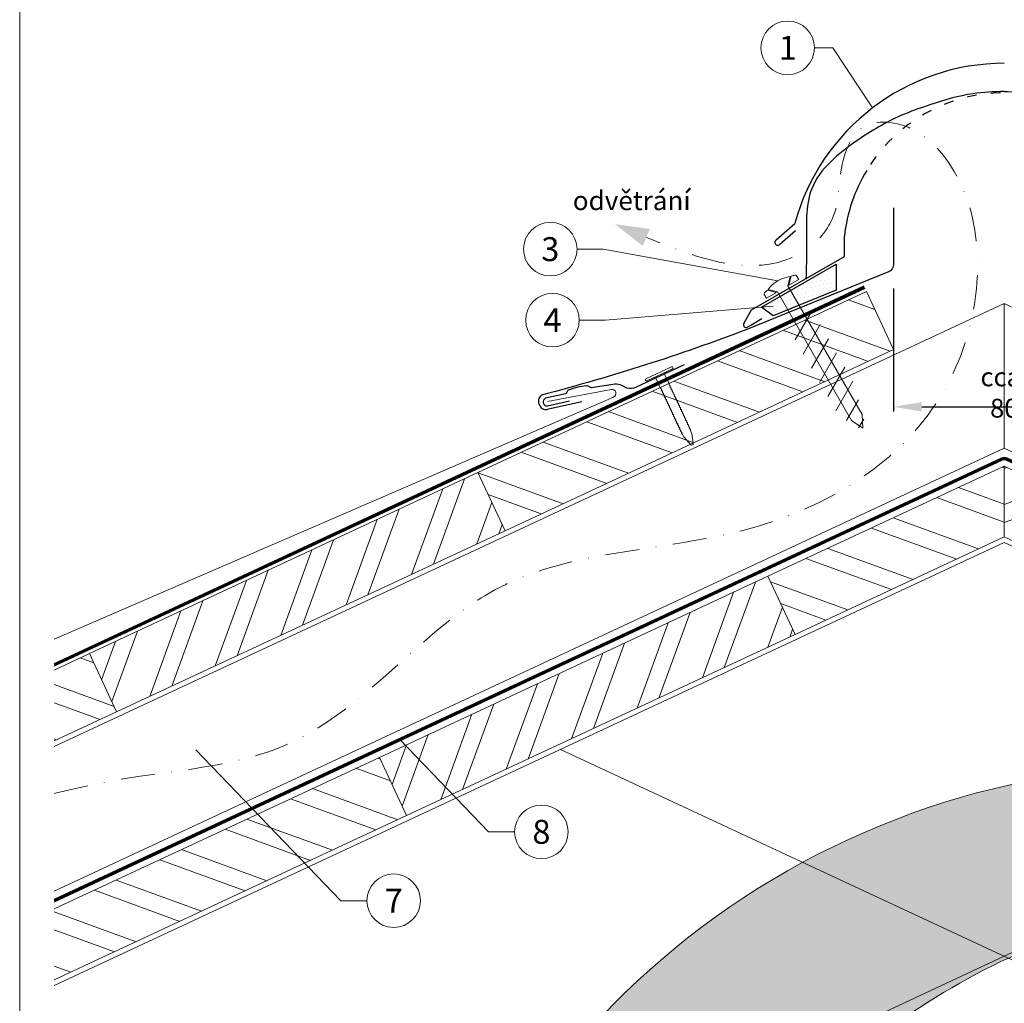
# Model space of a CAD drawing. Units: millimetres. Extents: x -19674 to 47942, y -1 to 4832.
# Drawn here: x 13025 to 13393, y 488 to 855 of the extents above; entities that cross this region are included whole.
import ezdxf
from ezdxf.enums import TextEntityAlignment as Align

# ---------------------------------------------------------------- set-up
doc = ezdxf.new("R2010")
doc.units = ezdxf.units.MM
for name, pattern in [('ACDINTGL', [3, 2, -1]), ('GESTRICHELT', [0.75, 0.5, -0.25]), ('STRICHPUNKT', [25.4, 12.7, -6.35, 0, -6.35]), ('Trennlage', [30, 12, -18])]:
    doc.linetypes.add(name, pattern=pattern)
doc.layers.get('Defpoints').update_dxf_attribs({"lineweight": 5})
for name, color, linetype, lineweight, true_color in [('01_PREFA-Dachprodukt', 12, 'Continuous', 25, 0xe1000f), ('01_PREFA-Hafte', 11, 'Continuous', 25, 0xff7f7f), ('02_Befestigung', 11, 'Continuous', 15, 0xff7f7f), ('02_Nägel', 11, 'Continuous', 15, 0xff7f7f), ('04_Trennlage', 251, 'Continuous', 25, 0x505f69), ('04_Trennlage_Linie', 251, 'Continuous', 0, 0x505f69), ('04_Unterdach', 251, 'Continuous', 25, 0x505f69), ('04_Unterdach_Linie', 251, 'Continuous', 0, 0x505f69), ('06_Dichtung', 252, 'Continuous', 15, 0x8296a0), ('06_Holz', 252, 'Continuous', 15, 0x8296a0), ('06_Holzschfraffur', 254, 'Continuous', 13, 0xdce6eb), ('08_Bemassung', 251, 'Continuous', 5, 0x505f69), ('09_Luft', 252, 'Continuous', 5, 0x8296a0), ('10_Blattrahmen', 18, 'Continuous', 20, 0x000000), ('99_Text_3_CZ', 251, 'Continuous', 5, 0x505f69), ('PREFA ROT 1 - dunkel', 242, 'Continuous', 15, 0xe2001a)]:
    doc.layers.add(name, color=color, linetype=linetype, lineweight=lineweight, true_color=true_color)
doc.layers.add('Hdgrd_hell', color=250, linetype='Continuous', lineweight=13)
doc.styles.add('Arial', font='arial.ttf')
doc.styles.add('PREFA_Standard', font='arial.ttf', dxfattribs={"height": 20})
doc.styles.add('Romans', font='romans.shx', dxfattribs={"width": 0.8})
doc.dimstyles.new('Maschinenbau$0', dxfattribs={"dimscale": 5, "dimtxt": 1, "dimasz": 1, "dimexe": 0.5, "dimexo": 0, "dimgap": 0.25, "dimtad": 1, "dimtxsty": 'Romans', "dimcen": 1, "dimazin": 2, "dimtp": 0.01, "dimtm": 0.01, "dimtfac": 1, "dimtix": 1, "dimtmove": 2, "dimatfit": 3, "dimfxl": 1, "dimarcsym": 0})

# ---------------------------------------------------------------- blocks, each defined once
blk = doc.blocks.new('A$C3A5B5D45')
at = {"layer": 'Hdgrd_hell'}
h = blk.add_hatch(color=256, dxfattribs=at)
h.dxf.hatch_style = 1
h.paths.add_polyline_path([(-138.52, 48.7), (-138.52, 127.88), (-71.35, 127.88), (-71.35, 108.26), (-114.23, 108.26), (-114.23, 97.05), (-75.92, 97.05), (-75.92, 79.53), (-114.23, 79.53), (-114.23, 68.32), (-71.35, 68.32), (-71.35, 48.7)], flags=16)
h.paths.add_polyline_path([(-63.71, 48.7), (-63.71, 127.88), (-0.31, 127.88), (-0.31, 108.26), (-39.43, 108.26), (-39.43, 97.05), (-10.96, 97.05), (-10.96, 79.53), (-39.43, 79.53), (-39.43, 48.7)], flags=16)
h.paths.add_polyline_path([(-144.01, 48.7), (-168.3, 48.7, 0.121611), (-174.56, 74.62), (-195.45, 74.62), (-195.45, 48.7), (-219.73, 48.7), (-219.73, 127.88), (-169.88, 127.88, -0.776612), (-159.12, 85.78, -0.271559), (-145.94, 63.75, 0.024345)], flags=16)
h.paths.add_polyline_path([(-17.21, 48.7), (12.18, 127.88), (24.52, 127.88), (36.87, 127.88), (66.26, 48.7), (42.13, 48.7), (38.36, 59.91), (10.69, 59.91), (6.91, 48.7)], flags=16)
h.paths.add_polyline_path([(-178.36, 91.44), (-195.45, 91.44), (-195.45, 108.26), (-178.36, 108.26, -1)], flags=0)
h.paths.add_polyline_path([(16.58, 77.43), (24.52, 100.4), (32.46, 77.43)], flags=0)
h.paths.add_polyline_path([(-174.31, 137.34), (-197.76, 144.12), (-224.49, 138.86), (-227.14, 233.03), (-277.24, 271.22), (-304.39, 230.51), (-324.16, 236.68), (-349.12, 231.58), (-319.05, 401.34, 0.276415), (-364.71, 383.72, 0.576243), (-353.5, 359.59), (-352.11, 326.01, -0.172243), (-382.34, 341.31, -0.040261), (-384.59, 344.63, -0.192005), (-384.91, 358.48, 0.051952), (-383.08, 363.61, 0.043725), (-382.88, 366.64), (-382.88, 374.65, -0.153915), (-377.57, 391.51, -0.053766), (-373.96, 396.16, -0.189107), (-321.08, 420.43, -0.014478), (-313.68, 420.52, 0.173969), (-270.33, 438.32, -0.017711), (-245.5, 462.92, -0.108685), (-148.21, 517.71, -0.081628), (-37.8, 536.13), (65.58, 359.67, -0.06106), (130.43, 357.39, -0.088941), (157.52, 347.27, -0.067276), (164.24, 341.98, -0.315299), (167.97, 320.8, -0.081867), (140.98, 287.52, 0.414214), (140.98, 306.74, 0.07149), (131, 313.33, 0.10045), (120.45, 315.5, 0.043238), (91.69, 315.11), (102.9, 295.98), (70, 262.88), (135.6, 138.68), (103.36, 143.34), (80.53, 136.8), (6.33, 200), (-6.18, 187.1), (-82.72, 187.1), (-111.99, 216.5), (-136.6, 216.5)], flags=16)
h.paths.add_polyline_path([(-253.22, 71.82), (-267.54, 71.82), (-267.54, 48.7), (-291.82, 48.7), (-291.82, 127.88), (-253.22, 127.88, -1)], flags=16)
h.paths.add_polyline_path([(-253.96, 91.44), (-267.54, 91.44), (-267.54, 108.26), (-253.96, 108.26, -1)], flags=0)
h.paths.add_polyline_path([(-178.31, 288.41, -0.081867), (-205.3, 321.69, -0.315299), (-201.57, 342.87, -0.067276), (-194.85, 348.16, -0.088941), (-167.76, 358.27, -0.063176), (-100.67, 360.36, -0.388879), (-87.76, 348.53, -0.033302), (-87.76, 322.86, -0.493145), (-105.11, 311.82, 0.080014), (-158.2, 316.38, 0.096919), (-168.33, 314.22, 0.07149), (-178.31, 307.63, 0.414214)], flags=0)
edge = h.paths.add_edge_path()
edge.add_line((-231.57, 0), (0, 0))
edge.add_arc((-115.78, 276.76), 300, 292.7022, 607.2978)
h = blk.add_hatch(color=256, dxfattribs=at)
h.dxf.hatch_style = 1
h.paths.add_polyline_path([(-138.52, 48.7), (-138.52, 127.88), (-71.35, 127.88), (-71.35, 108.26), (-114.23, 108.26), (-114.23, 97.05), (-75.92, 97.05), (-75.92, 79.53), (-114.23, 79.53), (-114.23, 68.32), (-71.35, 68.32), (-71.35, 48.7)], flags=16)
h.paths.add_polyline_path([(-63.71, 48.7), (-63.71, 127.88), (-0.31, 127.88), (-0.31, 108.26), (-39.43, 108.26), (-39.43, 97.05), (-10.96, 97.05), (-10.96, 79.53), (-39.43, 79.53), (-39.43, 48.7)], flags=16)
h.paths.add_polyline_path([(-144.01, 48.7), (-168.3, 48.7, 0.121611), (-174.56, 74.62), (-195.45, 74.62), (-195.45, 48.7), (-219.73, 48.7), (-219.73, 127.88), (-169.88, 127.88, -0.776612), (-159.12, 85.78, -0.271559), (-145.94, 63.75, 0.024345)], flags=16)
h.paths.add_polyline_path([(-17.21, 48.7), (12.18, 127.88), (24.52, 127.88), (36.87, 127.88), (66.26, 48.7), (42.13, 48.7), (38.36, 59.91), (10.69, 59.91), (6.91, 48.7)], flags=16)
h.paths.add_polyline_path([(-178.36, 91.44), (-195.45, 91.44), (-195.45, 108.26), (-178.36, 108.26, -1)], flags=0)
h.paths.add_polyline_path([(16.58, 77.43), (24.52, 100.4), (32.46, 77.43)], flags=0)
h.paths.add_polyline_path([(-174.31, 137.34), (-197.76, 144.12), (-224.49, 138.86), (-227.14, 233.03), (-277.24, 271.22), (-304.39, 230.51), (-324.16, 236.68), (-349.12, 231.58), (-319.05, 401.34, 0.276415), (-364.71, 383.72, 0.576243), (-353.5, 359.59), (-352.11, 326.01, -0.172243), (-382.34, 341.31, -0.040261), (-384.59, 344.63, -0.192005), (-384.91, 358.48, 0.051952), (-383.08, 363.61, 0.043725), (-382.88, 366.64), (-382.88, 374.65, -0.153915), (-377.57, 391.51, -0.053766), (-373.96, 396.16, -0.189107), (-321.08, 420.43, -0.014478), (-313.68, 420.52, 0.173969), (-270.33, 438.32, -0.017711), (-245.5, 462.92, -0.108685), (-148.21, 517.71, -0.081628), (-37.8, 536.13), (65.58, 359.67, -0.06106), (130.43, 357.39, -0.088941), (157.52, 347.27, -0.067276), (164.24, 341.98, -0.315299), (167.97, 320.8, -0.081867), (140.98, 287.52, 0.414214), (140.98, 306.74, 0.07149), (131, 313.33, 0.10045), (120.45, 315.5, 0.043238), (91.69, 315.11), (102.9, 295.98), (70, 262.88), (135.6, 138.68), (103.36, 143.34), (80.53, 136.8), (6.33, 200), (-6.18, 187.1), (-82.72, 187.1), (-111.99, 216.5), (-136.6, 216.5)], flags=16)
h.paths.add_polyline_path([(-253.22, 71.82), (-267.54, 71.82), (-267.54, 48.7), (-291.82, 48.7), (-291.82, 127.88), (-253.22, 127.88, -1)], flags=16)
h.paths.add_polyline_path([(-253.96, 91.44), (-267.54, 91.44), (-267.54, 108.26), (-253.96, 108.26, -1)], flags=0)
h.paths.add_polyline_path([(-178.31, 288.41, -0.081867), (-205.3, 321.69, -0.315299), (-201.57, 342.87, -0.067276), (-194.85, 348.16, -0.088941), (-167.76, 358.27, -0.063176), (-100.67, 360.36, -0.388879), (-87.76, 348.53, -0.033302), (-87.76, 322.86, -0.493145), (-105.11, 311.82, 0.080014), (-158.2, 316.38, 0.096919), (-168.33, 314.22, 0.07149), (-178.31, 307.63, 0.414214)], flags=0)
edge = h.paths.add_edge_path()
edge.add_line((-231.57, 0), (0, 0))
edge.add_arc((-115.78, 276.76), 300, 292.7022, 607.2978)
at = {"layer": 'Hdgrd_hell', "lineweight": 5}
blk.add_lwpolyline([(-245.5, 462.92, -0.108685), (-148.21, 517.71, -0.081628), (-37.8, 536.13), (65.58, 359.67, -0.06106)], format="xyb", dxfattribs=at)
blk.add_lwpolyline([(-245.5, 462.92, -0.108685), (-148.21, 517.71, -0.081628), (-37.8, 536.13), (65.58, 359.67, -0.06106)], format="xyb", dxfattribs=at)
blk.add_arc((-115.78, 276.76), 300, 292.7022, 247.2978, dxfattribs=at)
blk.add_arc((-115.78, 276.76), 300, 292.7022, 247.2978, dxfattribs=at)
blk = doc.blocks.new('*D76')
at = {"layer": '99_Text_3_CZ', "color": 0, "lineweight": -2, "ltscale": 20, "transparency": 16777216}
for p, q in [((13351.58, 754.81), (13351.58, 708.93)), ((13434.2, 754.81), (13434.2, 708.93)), ((13362.08, 710.68), (13423.7, 710.68))]:
    blk.add_line(p, q, dxfattribs=at)
at = {"layer": '99_Text_3_CZ', "color": 0, "ltscale": 20, "transparency": 16777216}
for points in [[(13362.08, 712.43), (13362.08, 708.93), (13351.58, 710.68)], [(13423.7, 712.43), (13423.7, 708.93), (13434.2, 710.68)]]:
    blk.add_solid(points, dxfattribs=at)
at = {"layer": 'Defpoints', "color": 0, "ltscale": 20, "transparency": 16777216}
for p in [(13351.58, 754.81), (13434.2, 754.81), (13434.2, 710.68)]:
    blk.add_point(p, dxfattribs=at)
at = {"layer": '99_Text_3_CZ', "color": 0, "ltscale": 20, "transparency": 16777216, "insert": (13392.89, 716), "char_height": 3.5, "attachment_point": 5, "style": 'Arial'}
blk.add_mtext('{\\H2x;cca. 80}', dxfattribs=at)
blk = doc.blocks.new('A$C709977DA')
at = {"layer": '02_Nägel'}
for p, q in [((-5.14, 2.47), (-2.67, 0)), ((-4.79, 2.54), (-2.25, 0)), ((-2.25, -55.43), (-2.25, 0)), ((2.25, 0), (4.79, 2.54)), ((2.67, 0), (5.14, 2.47)), ((2.25, -55.43), (2.25, 0))]:
    blk.add_line(p, q, dxfattribs=at)
for points in [[(-7, 0), (-7, 1.62, -0.337581), (-6.63, 2.1, -0.015361), (-5.14, 2.47, -0.015361)], [(-4.79, 2.54, -0.201356), (4.79, 2.54, -0.096641)], [(5.14, 2.47, -0.015361), (6.63, 2.1, -0.337581), (7, 1.62), (7, 0)]]:
    blk.add_lwpolyline(points, format="xyb", dxfattribs=at)
for points in [[(-7, 0), (-2.67, 0)], [(2.67, 0), (7, 0)], [(-5.49, -18.84), (5.49, -12.5)], [(-5.49, -24.93), (5.49, -18.6)], [(-5.49, -31.03), (5.49, -24.7)], [(-5.49, -37.13), (5.49, -30.79)], [(-5.49, -43.23), (5.49, -36.89)], [(-5.49, -49.33), (5.49, -42.99)], [(-3.84, -54.47), (3.84, -50.04)], [(-2.25, -55.43), (0, -60)], [(-1.4, -59.16), (1.9, -57.26)], [(2.25, -55.43), (0, -60)]]:
    blk.add_lwpolyline(points, dxfattribs=at)
blk = doc.blocks.new('A$C4BAB4951')
for p, q in [((0, -4.3), (0, 4.3)), ((0.7, -4.3), (0.7, 4.3)), ((-23.67, -0.01), (-23.67, 0.01)), ((-23.39, 0.39), (-20.4, 1.28)), ((-20.32, 1.29), (-19.6, 1.35)), ((-3.67, 1.5), (-0.4, 1.5)), ((-0.4, 1.5), (0, 2)), ((-0.4, -1.5), (-0.4, 1.5)), ((-23.39, -0.39), (-20.4, -1.28)), ((-20.32, -1.29), (-19.6, -1.35)), ((-3.67, -1.5), (-0.4, -1.5)), ((-0.4, -1.5), (0, -2))]:
    blk.add_line(p, q)
at = {"extrusion": (0, 0, -1)}
for centre, radius, start, end in [((-0.35, 4.3), 0.35, 0, 180), ((23.27, 0.01), 0.4, 360, 73.5064), ((20.28, 0.9), 0.4, 73.5064, 85.188), ((19.6, 1.91), 0.553, 244.5196, 270), ((18.58, -0.22), 1.8, 64.5196, 71.6711), ((19.1, 1.33), 0.17, 71.6711, 153.7368), ((18.86, 1.45), 0.0923, 267.8027, 333.7368), ((18.86, 1.91), 0.552, 244.5057, 269.6735), ((17.85, -0.22), 1.8, 64.5196, 71.6711), ((18.36, 1.33), 0.17, 71.6711, 153.7368), ((18.13, 1.45), 0.0923, 267.8027, 333.7368), ((18.13, 1.91), 0.551, 244.4964, 269.3324), ((17.12, -0.22), 1.8, 64.5196, 71.6711), ((17.63, 1.33), 0.17, 71.6711, 153.7368), ((17.39, 1.45), 0.0923, 267.8027, 333.7368), ((17.39, 1.91), 0.552, 244.5062, 269.673), ((16.38, -0.22), 1.8, 64.5196, 71.6711), ((16.89, 1.33), 0.17, 71.6711, 153.7368), ((16.66, 1.45), 0.0923, 267.8027, 333.7368), ((16.66, 1.91), 0.551, 244.4964, 269.3324), ((15.65, -0.22), 1.8, 64.5196, 71.6711), ((16.16, 1.33), 0.17, 71.6711, 153.7368), ((15.93, 1.45), 0.0923, 267.8027, 333.7368), ((15.93, 1.91), 0.552, 244.5057, 269.6735), ((14.91, -0.22), 1.8, 64.5196, 71.6711), ((15.43, 1.33), 0.17, 71.6711, 153.7368), ((15.19, 1.45), 0.0923, 267.8027, 333.7368), ((15.19, 1.91), 0.551, 244.4964, 269.3324), ((14.18, -0.22), 1.8, 64.5196, 71.6711), ((14.69, 1.33), 0.17, 71.6711, 153.7368), ((14.46, 1.45), 0.0923, 267.8027, 333.7368), ((14.46, 1.91), 0.552, 244.5057, 269.6735), ((13.45, -0.22), 1.8, 64.5196, 71.6711), ((13.96, 1.33), 0.17, 71.6711, 153.7368), ((13.72, 1.45), 0.0923, 267.8027, 333.7368), ((13.73, 1.91), 0.551, 244.4964, 269.3324), ((12.71, -0.22), 1.8, 64.5196, 71.6711), ((13.23, 1.33), 0.17, 71.6711, 153.7368), ((12.99, 1.45), 0.0923, 267.8027, 333.7368), ((12.99, 1.91), 0.552, 244.5057, 269.6735), ((11.98, -0.22), 1.8, 64.5196, 71.6711), ((12.49, 1.33), 0.17, 71.6711, 153.7368), ((12.26, 1.45), 0.0923, 267.8027, 333.7368), ((12.25, 1.92), 0.57, 244.7073, 270.3706), ((11.23, -0.22), 1.8, 64.5196, 71.6711), ((11.74, 1.33), 0.17, 71.6711, 153.7368), ((11.51, 1.45), 0.0923, 267.8027, 333.7368), ((11.51, 1.91), 0.551, 244.4964, 269.3324), ((10.5, -0.22), 1.8, 64.5196, 71.6711), ((11.01, 1.33), 0.17, 71.6711, 153.7368), ((10.78, 1.45), 0.0923, 267.8027, 333.7368), ((10.78, 1.91), 0.552, 244.5057, 269.6735), ((9.76, -0.22), 1.8, 64.5196, 71.6711), ((10.28, 1.33), 0.17, 71.6711, 153.7368), ((10.04, 1.45), 0.0923, 267.8027, 333.7368), ((10.04, 1.91), 0.551, 244.4964, 269.3324), ((9.03, -0.22), 1.8, 64.5196, 71.6711), ((9.54, 1.33), 0.17, 71.6711, 153.7368), ((9.31, 1.45), 0.0923, 267.8027, 333.7368), ((9.31, 1.91), 0.552, 244.5062, 269.673), ((8.29, -0.22), 1.8, 64.5196, 71.6711), ((8.81, 1.33), 0.17, 71.6711, 153.7368), ((8.57, 1.45), 0.0923, 267.8027, 333.7368), ((8.58, 1.91), 0.551, 244.4984, 269.3304), ((7.56, -0.22), 1.8, 64.5196, 71.6711), ((8.08, 1.33), 0.17, 71.6711, 153.7368), ((7.84, 1.45), 0.0923, 267.8027, 333.7368), ((7.84, 1.91), 0.552, 244.5057, 269.6735), ((6.83, -0.22), 1.8, 64.5196, 71.6711), ((7.34, 1.33), 0.17, 71.6711, 153.7368), ((7.11, 1.45), 0.0923, 267.8027, 333.7368), ((7.11, 1.91), 0.551, 244.4964, 269.3324), ((6.1, -0.22), 1.8, 64.5196, 71.6711), ((6.61, 1.33), 0.17, 71.6711, 153.7368), ((6.37, 1.45), 0.0923, 267.8027, 333.7368), ((6.37, 1.91), 0.552, 244.5057, 269.6735), ((5.36, -0.22), 1.8, 64.5196, 71.6711), ((5.87, 1.33), 0.17, 71.6711, 153.7368), ((5.64, 1.45), 0.0923, 267.8027, 333.7368), ((5.64, 1.91), 0.552, 244.5057, 269.6735), ((4.62, -0.22), 1.8, 64.5196, 71.6711), ((5.14, 1.33), 0.17, 71.6711, 153.7368), ((4.9, 1.45), 0.0923, 267.8027, 333.7368), ((4.91, 1.9), 0.551, 244.4964, 269.3324), ((3.89, -0.22), 1.8, 64.5196, 71.6711), ((4.41, 1.33), 0.17, 71.6711, 153.7368), ((4.17, 1.45), 0.0923, 267.8027, 333.7368), ((4.17, 1.91), 0.552, 244.5057, 269.6735), ((3.16, -0.22), 1.8, 64.5196, 71.6711), ((3.67, 1.33), 0.17, 71.6711, 90), ((23.27, -0.01), 0.4, 286.4936, 0), ((20.28, -0.9), 0.4, 274.812, 286.4936), ((19.6, -1.91), 0.553, 90, 115.4804), ((18.58, 0.22), 1.8, 288.3289, 295.4804), ((19.1, -1.33), 0.17, 206.2632, 288.3289), ((18.86, -1.45), 0.0923, 26.2632, 92.1973), ((18.86, -1.91), 0.552, 90.3265, 115.4943), ((17.85, 0.22), 1.8, 288.3289, 295.4804), ((18.36, -1.33), 0.17, 206.2632, 288.3289), ((18.13, -1.45), 0.0923, 26.2632, 92.1973), ((18.13, -1.91), 0.551, 90.6676, 115.5036), ((17.12, 0.22), 1.8, 288.3289, 295.4804), ((17.63, -1.33), 0.17, 206.2632, 288.3289), ((17.39, -1.45), 0.0923, 26.2632, 92.1973), ((17.39, -1.91), 0.552, 90.327, 115.4938), ((16.38, 0.22), 1.8, 288.3289, 295.4804), ((16.89, -1.33), 0.17, 206.2632, 288.3289), ((16.66, -1.45), 0.0923, 26.2632, 92.1973), ((16.66, -1.91), 0.551, 90.6676, 115.5036), ((15.65, 0.22), 1.8, 288.3289, 295.4804), ((16.16, -1.33), 0.17, 206.2632, 288.3289), ((15.93, -1.45), 0.0923, 26.2632, 92.1973), ((15.93, -1.91), 0.552, 90.3265, 115.4943), ((14.91, 0.22), 1.8, 288.3289, 295.4804), ((15.43, -1.33), 0.17, 206.2632, 288.3289), ((15.19, -1.45), 0.0923, 26.2632, 92.1973), ((15.19, -1.91), 0.551, 90.6676, 115.5036), ((14.18, 0.22), 1.8, 288.3289, 295.4804), ((14.69, -1.33), 0.17, 206.2632, 288.3289), ((14.46, -1.45), 0.0923, 26.2632, 92.1973), ((14.46, -1.91), 0.552, 90.3265, 115.4943), ((13.45, 0.22), 1.8, 288.3289, 295.4804), ((13.96, -1.33), 0.17, 206.2632, 288.3289), ((13.72, -1.45), 0.0923, 26.2632, 92.1973), ((13.73, -1.91), 0.551, 90.6676, 115.5036), ((12.71, 0.22), 1.8, 288.3289, 295.4804), ((13.23, -1.33), 0.17, 206.2632, 288.3289), ((12.99, -1.45), 0.0923, 26.2632, 92.1973), ((12.99, -1.91), 0.552, 90.3265, 115.4943), ((11.98, 0.22), 1.8, 288.3289, 295.4804), ((12.49, -1.33), 0.17, 206.2632, 288.3289), ((12.26, -1.45), 0.0923, 26.2632, 92.1973), ((12.25, -1.92), 0.57, 89.6294, 115.2927), ((11.23, 0.22), 1.8, 288.3289, 295.4804), ((11.74, -1.33), 0.17, 206.2632, 288.3289), ((11.51, -1.45), 0.0923, 26.2632, 92.1973), ((11.51, -1.91), 0.551, 90.6676, 115.5036), ((10.5, 0.22), 1.8, 288.3289, 295.4804), ((11.01, -1.33), 0.17, 206.2632, 288.3289), ((10.78, -1.45), 0.0923, 26.2632, 92.1973), ((10.78, -1.91), 0.552, 90.3265, 115.4943), ((9.76, 0.22), 1.8, 288.3289, 295.4804), ((10.28, -1.33), 0.17, 206.2632, 288.3289), ((10.04, -1.45), 0.0923, 26.2632, 92.1973), ((10.04, -1.91), 0.551, 90.6676, 115.5036), ((9.03, 0.22), 1.8, 288.3289, 295.4804), ((9.54, -1.33), 0.17, 206.2632, 288.3289), ((9.31, -1.45), 0.0923, 26.2632, 92.1973), ((9.31, -1.91), 0.552, 90.327, 115.4938), ((8.29, 0.22), 1.8, 288.3289, 295.4804), ((8.81, -1.33), 0.17, 206.2632, 288.3289), ((8.57, -1.45), 0.0923, 26.2632, 92.1973), ((8.58, -1.91), 0.551, 90.6696, 115.5016), ((7.56, 0.22), 1.8, 288.3289, 295.4804), ((8.08, -1.33), 0.17, 206.2632, 288.3289), ((7.84, -1.45), 0.0923, 26.2632, 92.1973), ((7.84, -1.91), 0.552, 90.3265, 115.4943), ((6.83, 0.22), 1.8, 288.3289, 295.4804), ((7.34, -1.33), 0.17, 206.2632, 288.3289), ((7.11, -1.45), 0.0923, 26.2632, 92.1973), ((7.11, -1.91), 0.551, 90.6676, 115.5036), ((6.1, 0.22), 1.8, 288.3289, 295.4804), ((6.61, -1.33), 0.17, 206.2632, 288.3289), ((6.37, -1.45), 0.0923, 26.2632, 92.1973), ((6.37, -1.91), 0.552, 90.3265, 115.4943), ((5.36, 0.22), 1.8, 288.3289, 295.4804), ((5.87, -1.33), 0.17, 206.2632, 288.3289), ((5.64, -1.45), 0.0923, 26.2632, 92.1973), ((5.64, -1.91), 0.552, 90.3265, 115.4943), ((4.62, 0.22), 1.8, 288.3289, 295.4804), ((5.14, -1.33), 0.17, 206.2632, 288.3289), ((4.9, -1.45), 0.0923, 26.2632, 92.1973), ((4.91, -1.9), 0.551, 90.6676, 115.5036), ((3.89, 0.22), 1.8, 288.3289, 295.4804), ((4.41, -1.33), 0.17, 206.2632, 288.3289), ((4.17, -1.45), 0.0923, 26.2632, 92.1973), ((4.17, -1.91), 0.552, 90.3265, 115.4943), ((3.16, 0.22), 1.8, 288.3289, 295.4804), ((3.67, -1.33), 0.17, 270, 288.3289), ((-0.35, -4.3), 0.35, 180, 360)]:
    blk.add_arc(centre, radius, start, end, dxfattribs=at)

msp = doc.modelspace()

# ---------------------------------------------------------------- hatches: boundary and pattern name
at = {"layer": '06_Dichtung'}
h = msp.add_hatch(dxfattribs=at)
h.set_pattern_fill('DOTS', color=256, angle=11)
h.set_pattern_definition([(11, (1247.263, -928.4608), (0.4762573, 1.7097878), [0, -1.5875])])
h.paths.add_polyline_path([(13330.146, 763.887), (13302.303, 747.812), (13306.066, 745.073), (13330.145, 754.235)])
at = {"layer": '06_Holzschfraffur'}
h = msp.add_hatch(dxfattribs=at)
h.set_pattern_fill('ANSI32', color=256, scale=2, angle=294.98888, style=0)
h.set_pattern_definition([(339.98888, (1366.683, -925.653), (6.518957, 17.89988), []), (339.98888, (1370.477, -933.793), (6.518957, 17.89988), [])])
h.paths.add_polyline_path([(13206.571, 664.42), (13351.584, 732.03), (13341.443, 753.782), (13196.43, 686.172)])
h = msp.add_hatch(dxfattribs=at)
h.set_pattern_fill('ANSI32', color=256, scale=2, angle=294.98888, style=0)
h.set_pattern_definition([(339.98888, (6366.93, -51.226), (6.518957, 17.89988), []), (339.98888, (6370.724, -59.366), (6.518957, 17.89988), [])])
h.paths.add_polyline_path([(13314.824, 625.687), (13392.89, 662.084), (13392.89, 688.565), (13304.682, 647.439)])
h = msp.add_hatch(dxfattribs=at)
h.set_pattern_fill('ANSI32', color=256, scale=2, angle=335, style=0)
h.set_pattern_definition([(20, (1366.683, -925.653), (-6.515484, 17.901144), []), (20, (1374.822, -929.448), (-6.515484, 17.901144), [])])
h.paths.add_polyline_path([(13470.956, 625.687), (13392.89, 662.084), (13392.89, 688.565), (13481.098, 647.439)])
h = msp.add_hatch(dxfattribs=at)
h.set_pattern_fill('ANSI32', color=256, scale=2, angle=24.98888, style=0)
h.set_pattern_definition([(69.98888, (1366.683, -925.653), (-17.89988, 6.518957), []), (69.98888, (1374.823, -921.86), (-17.89988, 6.518957), [])])
h.paths.add_polyline_path([(13061.558, 596.809), (13206.571, 664.42), (13196.43, 686.172), (13051.416, 618.561)])
h = msp.add_hatch(dxfattribs=at)
h.set_pattern_fill('ANSI32', color=256, scale=2, angle=24.98888, style=0)
h.set_pattern_definition([(69.98888, (6076.904, -186.447), (-17.89988, 6.518957), []), (69.98888, (6085.043, -182.653), (-17.89988, 6.518957), [])])
h.paths.add_polyline_path([(13169.81, 558.077), (13314.824, 625.687), (13304.682, 647.439), (13159.669, 579.829)])
h = msp.add_hatch(dxfattribs=at)
h.set_pattern_fill('ANSI32', color=256, scale=2, angle=294.98888, style=0)
h.set_pattern_definition([(339.98888, (5998.392, -133.848), (6.518957, 17.89988), []), (339.98888, (6002.185, -141.988), (6.518957, 17.89988), [])])
h.paths.add_polyline_path([(13038.279, 612.436), (13038.279, 585.956), (13061.558, 596.809), (13051.416, 618.561)])
h = msp.add_hatch(dxfattribs=at)
h.set_pattern_fill('ANSI32', color=256, scale=2, angle=294.98888, style=0)
h.set_pattern_definition([(339.98888, (6076.904, -186.447), (6.518957, 17.89988), []), (339.98888, (6080.697, -194.587), (6.518957, 17.89988), [])])
h.paths.add_polyline_path([(13038.279, 523.232), (13038.279, 496.752), (13169.81, 558.077), (13159.669, 579.829)])

# ---------------------------------------------------------------- linework, layer by layer
at = {"layer": '01_PREFA-Dachprodukt'}
for p, q in [((13307.709, 772.959), (13314.731, 779.155)), ((13314.966, 776.425), (13309.146, 771.289)), ((13333.234, 766.814), (13333.234, 774.313)), ((13298.597, 746.816), (13333.234, 766.814)), ((13295.68, 741.765), (13298.597, 746.816)), ((13302.353, 743.462), (13298.239, 741.088)), ((13298.221, 741.088), (13297.027, 740.399))]:
    msp.add_line(p, q, dxfattribs=at)
at = {"layer": '01_PREFA-Dachprodukt', "elevation": 0}
msp.add_lwpolyline([(13351.584, 784.953), (13351.584, 763.837, -0.3113072), (13349.651, 761.033), (13296.836, 739.595, -0.0276182), (13220.504, 715.139, 0.414214), (13219.211, 711.849), (13219.513, 711.157, 0.414214), (13222.804, 709.864), (13235.154, 712.692)], format="xyb", dxfattribs=at)
at = {"layer": '01_PREFA-Dachprodukt'}
for centre, radius, start, end in [((13392.885, 757.901), 80.992, 90, 164.786), ((13392.885, 767.9), 59.994, 148.83741, 173.86365), ((13308.367, 772.072), 1.104, 126.58405, 314.81084), ((13296.527, 741.265), 1, 150, 300)]:
    msp.add_arc(centre, radius, start, end, dxfattribs=at)
at = {"layer": '01_PREFA-Dachprodukt', "linetype": 'Trennlage', "ltscale": 0.3}
msp.add_arc((13392.885, 767.9), 59.994, 31.15361, 148.83741, dxfattribs=at)
at = {"layer": '01_PREFA-Dachprodukt', "linetype": 'Continuous'}
for points, knots in [([(13392.898, 828.368), (13389, 828.235), (13379.528, 827.911), (13366.733, 824.013), (13351.9, 818.788), (13336.349, 809.621), (13317.792, 794.462), (13319.395, 773.616), (13318.987, 762.517), (13318.841, 758.559)], [0, 0, 0, 0, 11.6601492, 28.3295611, 39.8383473, 58.6295179, 83.3492702, 104.9907844, 116.9821471, 116.9821471, 116.9821471, 116.9821471]), ([(13392.885, 828.368), (13388.991, 828.235), (13379.524, 827.91), (13366.733, 824.013), (13351.9, 818.788), (13336.349, 809.621), (13317.792, 794.462), (13319.395, 773.616), (13318.987, 762.517), (13318.841, 758.559)], [0.0132943, 0.0132943, 0.0132943, 0.0132943, 11.6601492, 28.3295611, 39.8383473, 58.6295179, 83.3492702, 104.9907844, 116.9821471, 116.9821471, 116.9821471, 116.9821471]), ([(13392.871, 828.368), (13396.769, 828.235), (13406.241, 827.911), (13419.036, 824.013), (13433.869, 818.788), (13449.42, 809.621), (13467.978, 794.462), (13466.374, 773.616), (13466.782, 762.517), (13466.928, 758.559)], [0, 0, 0, 0, 11.6601492, 28.3295611, 39.8383473, 58.6295179, 83.3492702, 104.9907844, 116.9821471, 116.9821471, 116.9821471, 116.9821471]), ([(13392.885, 828.368), (13396.778, 828.235), (13406.245, 827.91), (13419.036, 824.013), (13433.869, 818.788), (13449.42, 809.621), (13467.978, 794.462), (13466.701, 777.857), (13466.66, 770.467), (13466.66, 770.426)], [0.0132943, 0.0132943, 0.0132943, 0.0132943, 11.6601492, 28.3295611, 39.8383473, 58.6295179, 83.3492702, 104.9907844, 105.110107, 105.110107, 105.110107, 105.110107])]:
    msp.add_open_spline(points, degree=3, knots=knots, dxfattribs=at)
for points in [[(13392.871, 828.368), (13392.876, 828.368), (13392.88, 828.368), (13392.885, 828.368)], [(13392.898, 828.368), (13392.893, 828.368), (13392.889, 828.368), (13392.885, 828.368)]]:
    msp.add_open_spline(points, degree=3, dxfattribs=at)
at = {"layer": '01_PREFA-Hafte'}
msp.add_lwpolyline([(13273.408, 726.334), (13255.51, 717.959, -0.182881), (13251.99, 717.676), (13250.187, 718.575, 0.119736), (13247.475, 719.188), (13238.833, 717.812, -0.282746), (13238.139, 718.046, 0.250134), (13237.004, 718.506, 0.060972), (13230.429, 716.993, 0.250134), (13229.611, 716.083, -0.282746), (13229.088, 715.569), (13221.698, 713.859, 0.867363), (13222.359, 710.989), (13230.619, 712.898)], format="xyb", dxfattribs=at)
at = {"layer": '04_Trennlage'}
msp.add_lwpolyline([(13306.642, 744.654), (13302.303, 747.812), (13330.146, 763.887), (13330.145, 754.194), (13330.145, 754.194), (13306.642, 744.654)], dxfattribs=at)
at = {"layer": '04_Trennlage', "linetype": 'Trennlage', "ltscale": 0.5, "const_width": 1, "elevation": 0, "flags": 128}
msp.add_lwpolyline([(13038.279, 614.374), (13340.717, 755.34)], dxfattribs=at)
at = {"layer": '04_Trennlage_Linie', "ltscale": 5, "elevation": 0, "flags": 128}
for points in [[(13038.279, 614.925), (13340.506, 755.793)], [(13038.279, 613.822), (13340.929, 754.887)]]:
    msp.add_lwpolyline(points, dxfattribs=at)
at = {"layer": '04_Unterdach', "linetype": 'Trennlage', "ltscale": 0.5, "const_width": 1}
msp.add_lwpolyline([(13038.279, 526.285), (13392.045, 691.178, -0.2216087), (13393.735, 691.178), (13747.5, 526.285)], format="xyb", dxfattribs=at)
at = {"layer": '04_Unterdach_Linie', "ltscale": 5}
for points in [[(13038.279, 526.837), (13391.834, 691.632, -0.2216087), (13393.946, 691.632), (13747.5, 526.837)], [(13038.279, 525.734), (13392.256, 690.725, -0.2216087), (13393.524, 690.725), (13747.5, 525.734)]]:
    msp.add_lwpolyline(points, format="xyb", dxfattribs=at)
at = {"layer": '06_Holz'}
for p, q in [((13038.279, 494.698), (13392.89, 660.055)), ((13747.5, 494.698), (13392.89, 660.055)), ((13227.256, 582.819), (13747.5, 340.225)), ((13392.89, 505.582), (13038.279, 340.225))]:
    msp.add_line(p, q, dxfattribs=at)
for points in [[(13206.571, 664.42), (13351.584, 732.03), (13341.443, 753.782), (13196.43, 686.172)], [(13314.824, 625.687), (13392.89, 662.084), (13392.89, 688.565), (13304.682, 647.439)], [(13470.956, 625.687), (13392.89, 662.084), (13392.89, 688.565), (13481.098, 647.439)], [(13061.558, 596.809), (13206.571, 664.42), (13196.43, 686.172), (13051.416, 618.561)], [(13169.81, 558.077), (13314.824, 625.687), (13304.682, 647.439), (13159.669, 579.829)]]:
    msp.add_lwpolyline(points, close=True, dxfattribs=at)
for points in [[(13038.279, 583.933), (13392.89, 749.291), (13392.89, 695.239), (13038.279, 529.882)], [(13747.5, 583.933), (13392.89, 749.291), (13392.89, 695.239), (13747.5, 529.882)], [(13038.279, 585.956), (13061.558, 596.809), (13051.416, 618.561), (13038.279, 612.436)], [(13038.279, 496.752), (13169.81, 558.077), (13159.669, 579.829), (13038.279, 523.232)]]:
    msp.add_lwpolyline(points, dxfattribs=at)
at = {"layer": '06_Holz', "linetype": 'ACDINTGL', "ltscale": 10}
msp.add_lwpolyline([(13392.89, 505.582), (13558.524, 582.819)], dxfattribs=at)
at = {"layer": '08_Bemassung'}
for p, q in [((13322.06, 844.688, 0), (13328.911, 844.688, 0)), ((13328.911, 844.688, 0), (13343.7, 822.248)), ((13233.444, 769.531, 0), (13243.151, 769.531, 0)), ((13243.151, 769.531, 0), (13308.395, 757.737)), ((13243.963, 743.018, 0), (13306.631, 748.224, 0)), ((13234.256, 743.018, 0), (13243.963, 743.018, 0)), ((13200.429, 552.03, 0), (13167.321, 586.461, 0)), ((13145.284, 526.316, 0), (13091.124, 582.64, 0)), ((13210.135, 552.03, 0), (13200.429, 552.03, 0)), ((13154.99, 526.316, 0), (13145.284, 526.316, 0))]:
    msp.add_line(p, q, dxfattribs=at)
for centre in [(13312.064, 844.688, 0), (13223.448, 769.531, 0), (13224.26, 743.018, 0), (13220.131, 552.03, 0), (13164.986, 526.316, 0)]:
    msp.add_circle(centre, 9.996, dxfattribs=at)
at = {"layer": '09_Luft', "linetype": 'STRICHPUNKT'}
msp.add_open_spline([(13038.279, 566.359), (13042.668, 567.36), (13047.057, 568.361), (13051.446, 569.363), (13051.449, 569.363), (13051.451, 569.364), (13051.453, 569.364), (13076.134, 574.995), (13138.565, 574.579), (13198.099, 659.63), (13295.411, 655.217), (13360.903, 694.423), (13385.927, 747.518), (13383.451, 793.299), (13358.512, 816.999), (13336.782, 817.665), (13331.02, 799.008), (13331.002, 783.471), (13322.02, 769.169), (13303.043, 761.599), (13280.621, 765.28), (13266.359, 771.053), (13259.315, 773.904)], degree=3, knots=[2095.7322342, 2095.7322342, 2095.7322342, 2095.7322342, 2109.2291194, 2109.2291194, 2109.2291194, 2109.235797, 2109.235797, 2109.235797, 2185.1327851, 2282.2699865, 2382.3971542, 2457.7071216, 2494.687672, 2555.8787473, 2578.7743299, 2592.0405578, 2612.6759295, 2626.1420036, 2639.9076246, 2660.0813689, 2683.4719439, 2706.2937904, 2706.2937904, 2706.2937904, 2706.2937904], dxfattribs=at)
at = {"layer": '09_Luft', "linetype": 'GESTRICHELT'}
msp.add_solid([(13259.315, 773.904), (13260.645, 777.071), (13257.985, 770.737), (13247.496, 778.868)], dxfattribs=at)
at = {"layer": '10_Blattrahmen'}
msp.add_lwpolyline([(13025.39, 0), (13760.389, 0), (13760.389, 1039.499), (13025.39, 1039.499)], close=True, dxfattribs=at)
at = {"layer": 'PREFA ROT 1 - dunkel'}
msp.add_lwpolyline([(13222.452, 712.706), (13246.15, 717.144, -0.904934), (13247.065, 714.303), (13038.279, 623.891)], format="xyb", dxfattribs=at)

# ---------------------------------------------------------------- block references
msp.add_blockref('A$C3A5B5D45', (13576.172, 0))
at = {"layer": '02_Befestigung', "rotation": 30.00000000227789}
msp.add_blockref('A$C709977DA', (13310.145, 754.705), dxfattribs=at)
at = {"layer": '02_Nägel', "xscale": 1.219999999999999, "yscale": 1.219999999999999, "zscale": 1.219999999999999, "rotation": 115.0747522746721}
msp.add_blockref('A$C4BAB4951', (13264.252, 722.588), dxfattribs=at)

# ---------------------------------------------------------------- texts
at = {"layer": '08_Bemassung', "style": 'PREFA_Standard'}
for s, p in [('1', (13312.064, 844.688, 0)), ('3', (13223.448, 769.531, 0)), ('4', (13224.26, 743.018, 0)), ('8', (13220.131, 552.03, 0)), ('7', (13164.986, 526.316, 0))]:
    msp.add_text(s, height=8.925, dxfattribs=at).set_placement(p, align=Align.MIDDLE_CENTER)
at = {"layer": '99_Text_3_CZ', "linetype": 'GESTRICHELT', "style": 'PREFA_Standard'}
msp.add_text('odvětrání', height=7.14, dxfattribs=at).set_placement((13231.833, 784.093))

# ---------------------------------------------------------------- dimensions: what is measured, and where the dimension line sits
at = {"layer": '99_Text_3_CZ', "ltscale": 20}
dim = msp.add_linear_dim(base=(13434.195, 710.679), p1=(13351.584, 754.81), p2=(13434.195, 754.81), text='{\\H2x;cca. 80}', dimstyle='Maschinenbau$0', override={"dimscale": 3.5, "dimasz": 3, "dimgap": 0.5, "dimtxsty": 'Arial'}, dxfattribs=at)
dim.commit()
dim.dimension.update_dxf_attribs({"geometry": '*D76', "text_midpoint": (13392.89, 716.003)})

doc.saveas('drawing.dxf')
